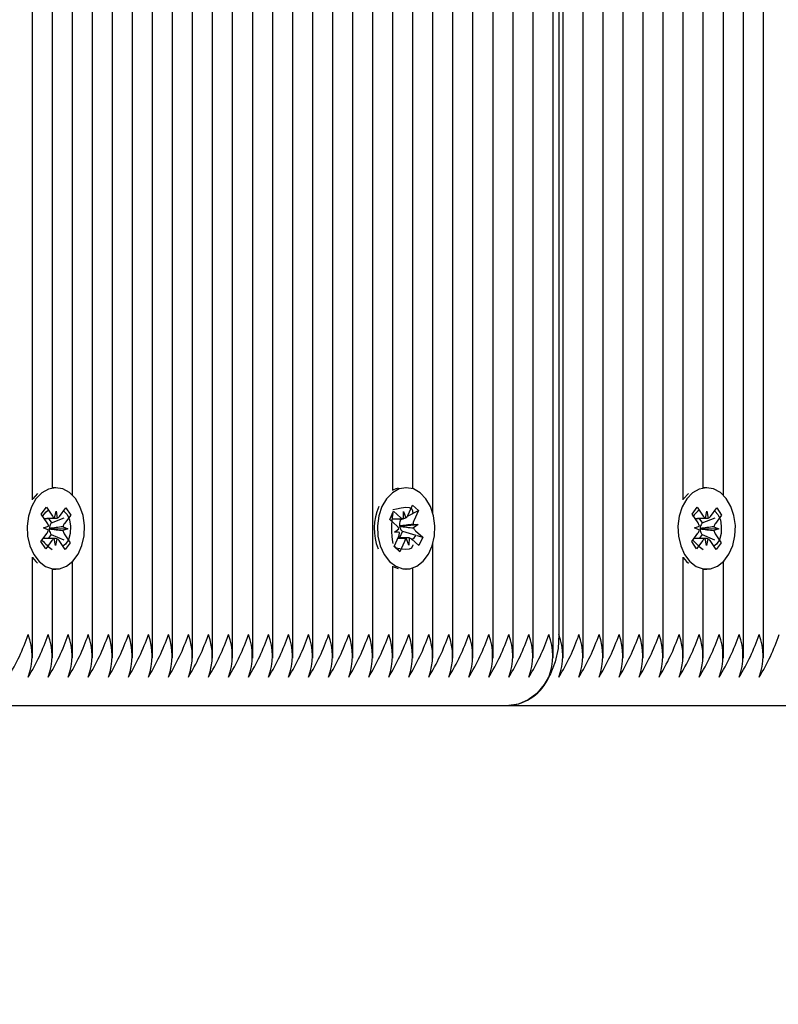
# Paper-space layout 'Основные габаритные размеры' of a CAD drawing. Units: millimetres. Extents: x 2.5 to 12.7, y 0.7 to 9.3.
# Drawn here: x 8.5 to 8.6, y 4.9 to 5 of the extents above; entities that cross this region are included whole.
import ezdxf

# ---------------------------------------------------------------- set-up
doc = ezdxf.new("R2010")
doc.units = ezdxf.units.MM
doc.header["$LTSCALE"] = 60
doc.header["$PDSIZE"] = -1
doc.linetypes.add('SLD-Сплошная', pattern=[0])
doc.layers.add('ПРИМЕЧАНИЯ', color=7, linetype='SLD-Сплошная')
doc.styles.add('SLDTEXTSTYLE1', font='isocpeui.ttf')
doc.dimstyles.new('SLDDIMSTYLE3', dxfattribs={"dimtxt": 0.18, "dimasz": 0.18, "dimexe": 0, "dimexo": 0.0625, "dimgap": 0.045, "dimtad": 2, "dimrnd": 1e-09, "dimzin": 12, "dimdsep": 46, "dimtxsty": 'SLDTEXTSTYLE1', "dimsah": 1, "dimcen": 0.09, "dimadec": 0, "dimazin": 3, "dimtfac": 1, "dimtdec": 3, "dimtofl": 0, "dimtmove": 0, "dimatfit": 3, "dimfxl": 1, "dimfrac": 2, "dimtolj": 1, "dimtzin": 12, "dimarcsym": 0})

# ---------------------------------------------------------------- blocks, each defined once
blk = doc.blocks.new('_D_6')
at = {"layer": 'Defpoints', "color": 0, "transparency": 16777216}
for p in [(2.494246586141714, 6.017471864424526), (10.69153702026433, 4.942471864424553), (10.69153702026433, 0.7528157238200848)]:
    blk.add_point(p, dxfattribs=at)
at = {"layer": 'ПРИМЕЧАНИЯ', "color": 0, "lineweight": -2, "transparency": 16777216}
for p, q in [((2.494246586141714, 5.954971864424526), (2.494246586141714, 0.7528157238200848)), ((10.69153702026433, 4.879971864424553), (10.69153702026433, 0.7528157238200848)), ((2.674246586141714, 0.7528157238200848), (10.51153702026433, 0.7528157238200848))]:
    blk.add_line(p, q, dxfattribs=at)
at = {"layer": 'ПРИМЕЧАНИЯ', "color": 0, "transparency": 16777216}
for points in [[(2.674246586141714, 0.7828157238200848), (2.674246586141714, 0.7228157238200847), (2.494246586141714, 0.7528157238200848)], [(10.51153702026433, 0.7828157238200848), (10.51153702026433, 0.7228157238200847), (10.69153702026433, 0.7528157238200848)]]:
    blk.add_solid(points, dxfattribs=at)
at = {"layer": 'ПРИМЕЧАНИЯ', "color": 0, "transparency": 16777216, "insert": (6.59289180320303, 0.9778157238200847), "char_height": 0.18, "attachment_point": 2, "style": 'SLDTEXTSTYLE1'}
blk.add_mtext('\\A1;8.20м', dxfattribs=at)
blk = doc.blocks.new('_D_7')
at = {"layer": 'Defpoints', "color": 0, "transparency": 16777216}
for p in [(7.814279481482672, 9.280471864424541), (12.64928572283351, 9.280471864424543), (7.195279481482729, 2.406721864424543)]:
    blk.add_point(p, dxfattribs=at)
at = {"layer": 'ПРИМЕЧАНИЯ', "color": 0, "lineweight": -2, "transparency": 16777216}
for p, q in [((7.876779481482672, 9.280471864424541), (12.64928572283351, 9.280471864424543)), ((12.64928572283351, 2.586721864424543), (12.64928572283351, 9.100471864424543)), ((7.257779481482729, 2.406721864424543), (12.64928572283351, 2.406721864424543))]:
    blk.add_line(p, q, dxfattribs=at)
at = {"layer": 'ПРИМЕЧАНИЯ', "color": 0, "transparency": 16777216}
for points in [[(12.61928572283351, 9.100471864424543), (12.67928572283351, 9.100471864424543), (12.64928572283351, 9.280471864424543)], [(12.61928572283352, 2.586721864424543), (12.67928572283351, 2.586721864424543), (12.64928572283351, 2.406721864424543)]]:
    blk.add_solid(points, dxfattribs=at)
at = {"layer": 'ПРИМЕЧАНИЯ', "color": 0, "transparency": 16777216, "insert": (12.42196754101533, 5.843596864424595), "char_height": 0.18, "attachment_point": 2, "rotation": 90, "style": 'SLDTEXTSTYLE1'}
blk.add_mtext('\\A1;6.87м', dxfattribs=at)
blk = doc.blocks.new('*D16')
at = {"layer": 'Defpoints', "color": 0, "transparency": 16777216}
for p in [(4.494246586141714, 6.526471864424543), (9.190361515910455, 5.895007398330474), (9.190361515910455, 1.549054417479574)]:
    blk.add_point(p, dxfattribs=at)
at = {"layer": 'ПРИМЕЧАНИЯ', "color": 0, "lineweight": -2, "transparency": 16777216}
for p, q in [((4.494246586141714, 6.463971864424543), (4.494246586141714, 1.549054417479574)), ((9.190361515910455, 5.832507398330474), (9.190361515910455, 1.549054417479574)), ((4.674246586141714, 1.549054417479574), (9.010361515910455, 1.549054417479574))]:
    blk.add_line(p, q, dxfattribs=at)
at = {"layer": 'ПРИМЕЧАНИЯ', "color": 0, "transparency": 16777216}
for points in [[(4.674246586141714, 1.579054417479574), (4.674246586141714, 1.519054417479574), (4.494246586141714, 1.549054417479574)], [(9.010361515910455, 1.579054417479574), (9.010361515910455, 1.519054417479574), (9.190361515910455, 1.549054417479574)]]:
    blk.add_solid(points, dxfattribs=at)
at = {"layer": 'ПРИМЕЧАНИЯ', "color": 0, "transparency": 16777216, "insert": (6.842304051026085, 1.685213508388665), "char_height": 0.18, "attachment_point": 5, "style": 'SLDTEXTSTYLE1'}
blk.add_mtext('\\A1;4.70м', dxfattribs=at)
blk = doc.blocks.new('*D17')
at = {"layer": 'Defpoints', "color": 0, "transparency": 16777216}
for p in [(6.60527948148326, 7.780471864424547), (11.70550246255762, 7.780471864424547), (7.195279481482693, 4.256721864424545)]:
    blk.add_point(p, dxfattribs=at)
at = {"layer": 'ПРИМЕЧАНИЯ', "color": 0, "lineweight": -2, "transparency": 16777216}
for p, q in [((6.66777948148326, 7.780471864424547), (11.70550246255762, 7.780471864424547)), ((11.70550246255762, 4.436721864424546), (11.70550246255762, 7.600471864424548)), ((7.257779481482693, 4.256721864424545), (11.70550246255762, 4.256721864424546))]:
    blk.add_line(p, q, dxfattribs=at)
at = {"layer": 'ПРИМЕЧАНИЯ', "color": 0, "transparency": 16777216}
for points in [[(11.67550246255762, 7.600471864424548), (11.73550246255762, 7.600471864424548), (11.70550246255762, 7.780471864424547)], [(11.67550246255762, 4.436721864424546), (11.73550246255762, 4.436721864424546), (11.70550246255762, 4.256721864424546)]]:
    blk.add_solid(points, dxfattribs=at)
at = {"layer": 'ПРИМЕЧАНИЯ', "color": 0, "transparency": 16777216, "insert": (11.57050246255762, 6.018596864424542), "char_height": 0.18, "attachment_point": 5, "rotation": 90, "style": 'SLDTEXTSTYLE1'}
blk.add_mtext('\\A1;3.52м', dxfattribs=at)

psp = doc.layouts.new('Основные габаритные размеры')

# ---------------------------------------------------------------- linework, layer by layer
at = {"color": 7, "linetype": 'SLD-Сплошная', "lineweight": 25}
for p, q in [((8.569996435724502, 4.949162692194919), (8.569996435724502, 5.661917436656434)), ((8.46958727279601, 4.9732212244487), (8.46958727279601, 5.660498501171267)), ((8.472415699920756, 4.972160582039761), (8.472415699920756, 5.660498501171267)), ((8.475244127045501, 4.949162692194919), (8.475244127045503, 5.659704486873355)), ((8.483729408419741, 4.949162692194919), (8.483729408419741, 5.660003575842034)), ((8.486557835544486, 4.949162692194919), (8.486557835544486, 5.660498501171267)), ((8.489386262669234, 4.949162692194919), (8.489386262669234, 5.660498501171267)), ((8.500699971168217, 4.949162692194919), (8.500699971168217, 5.660421028561029)), ((8.503528398292964, 4.949162692194919), (8.503528398292964, 5.660358740831684)), ((8.506356825417711, 4.949162692194919), (8.506356825417711, 5.65964255146282)), ((8.514842106791948, 4.949162692194919), (8.51484210679195, 5.659443646636372)), ((8.466758845671263, 4.971517707870141), (8.466758845671263, 5.659383300544445)), ((8.478072554170248, 4.949162692194918), (8.478072554170248, 5.658788035735737)), ((8.480900981294996, 4.949162692194919), (8.480900981294996, 5.658869037127571)), ((8.492214689793979, 4.949162692194919), (8.492214689793979, 5.659114971134249)), ((8.495043116918726, 4.949162692194919), (8.495043116918726, 5.65861679611898)), ((8.497871544043472, 4.949162692194919), (8.497871544043472, 5.659152667162565)), ((8.509185252542457, 4.949162692194919), (8.509185252542457, 5.658571415340238)), ((8.512013679667202, 4.949162692194918), (8.512013679667202, 5.658493949781023)), ((8.517670533916695, 4.972830221909524), (8.517670533916696, 5.659257442439337)), ((8.520498961041442, 4.973066306431949), (8.520498961041442, 5.657232062889622)), ((8.523327388166187, 4.969632967008012), (8.523327388166187, 5.654859141972615)), ((8.567168008599753, 4.949162692194918), (8.567168008599754, 5.654426274017333)), ((8.526155815290933, 4.949162692194918), (8.526155815290933, 5.653509015093491)), ((8.52898424241568, 4.949162692194919), (8.528984242415682, 5.649387764379322)), ((8.564339581475007, 4.972160582039761), (8.564339581475007, 5.649573778588616)), ((8.531812669540427, 4.949162692194919), (8.531812669540427, 5.645916360690562)), ((8.561511154350262, 4.9732212244487), (8.561511154350262, 5.646041587292397)), ((8.534641096665172, 4.949162692194919), (8.534641096665172, 5.643351636880828)), ((8.558682727225515, 4.971517707870139), (8.558682727225516, 5.643449286798629)), ((8.537469523789918, 4.949162692194919), (8.537469523789918, 5.641433306719358)), ((8.555854300100767, 4.949162692194919), (8.555854300100767, 5.641499472501795)), ((8.540297950914665, 4.949162692194919), (8.540297950914667, 5.64014555552165)), ((8.553025872976022, 4.949162692194919), (8.553025872976022, 5.640197257901892)), ((8.541126378039412, 5.639873152382931), (8.54112637803941, 4.952471864424543)), ((8.541712164477037, 4.949162692194918), (8.541712164477037, 5.639680534276326)), ((8.544540591601782, 4.949162692194919), (8.544540591601784, 5.639097420325114)), ((8.547369018726531, 4.949162692194919), (8.547369018726531, 5.639017249837185)), ((8.550197445851277, 4.949162692194919), (8.550197445851277, 5.639379853686521)), ((8.467498435112882, 4.972392036538504), (8.4667996480633, 4.971637226108743)), ((8.470062146530163, 4.973221864424542), (8.469602527122394, 4.973221864424542)), ((8.519559621213222, 4.973221864424542), (8.519514714044613, 4.973221864424542)), ((8.559422316667131, 4.972392036538504), (8.558723529617552, 4.971637226108743)), ((8.561986028084416, 4.973221864424542), (8.561526408676645, 4.973221864424542)), ((8.46802185407817, 4.969488523399349), (8.468738984111246, 4.970453639470773)), ((8.468738984111246, 4.970453639470773), (8.469579847828973, 4.969204030965513)), ((8.469900011898712, 4.968927437297478), (8.470104889460334, 4.96991063380352)), ((8.470104889460334, 4.96991063380352), (8.470275072745633, 4.968914290339242)), ((8.470604533118694, 4.969168112807639), (8.471488139766594, 4.970357273681358)), ((8.471488139766594, 4.970357273681358), (8.472170579885328, 4.969343098662597)), ((8.51723345002376, 4.968725002563225), (8.517762763941287, 4.969908072110388)), ((8.517670533916696, 4.969597339909357), (8.517670533916696, 4.96961995655848)), ((8.517762763941287, 4.969908072110388), (8.518793521056637, 4.968985735654256)), ((8.519151680120768, 4.968827753725344), (8.51918105446054, 4.969851911572714)), ((8.51918105446054, 4.969851911572714), (8.519517710015515, 4.968944194064561)), ((8.519740409536588, 4.969200091967457), (8.521282280188265, 4.970013004348162)), ((8.519793533326183, 4.96930385657704), (8.520445723688852, 4.970761567269083)), ((8.520445723688852, 4.970761567269083), (8.521282280188265, 4.970013004348162)), ((8.520498961041442, 4.969777385757536), (8.520498961041442, 4.96994306755124)), ((8.521282280188265, 4.970013004348162), (8.520630089825596, 4.96855529365612)), ((8.559945735632422, 4.969488523399349), (8.560662865665497, 4.970453639470773)), ((8.560662865665497, 4.970453639470773), (8.561503729383226, 4.969204030965513)), ((8.561823893452964, 4.968927437297478), (8.562028771014585, 4.96991063380352)), ((8.562028771014585, 4.96991063380352), (8.562198954299884, 4.968914290339242)), ((8.562528414672947, 4.969168112807639), (8.563412021320845, 4.970357273681358)), ((8.563412021320845, 4.970357273681358), (8.56409446143958, 4.969343098662597)), ((8.4688627177959, 4.96823891489409), (8.46802185407817, 4.969488523399349)), ((8.469018954876383, 4.968890452607654), (8.469442838160512, 4.968260519188105)), ((8.469442838160512, 4.968260519188105), (8.469363642792603, 4.968153937788878)), ((8.469442838160512, 4.968260519188105), (8.471245099992336, 4.968975796462726)), ((8.472170579885328, 4.969343098662597), (8.47128697323743, 4.968153937788877)), ((8.472116948726939, 4.969321813659427), (8.472170579885328, 4.969343098662597)), ((8.518264207139111, 4.967802666107093), (8.51723345002376, 4.968725002563225)), ((8.517545845223395, 4.968826911572714), (8.51884530422057, 4.968826911572714)), ((8.518607675730042, 4.968826911572714), (8.51876521350834, 4.968685944477771)), ((8.51876521350834, 4.968685944477771), (8.518706759380771, 4.968555293656121)), ((8.51876521350834, 4.968685944477771), (8.519033190208223, 4.968827228428432)), ((8.560786599350152, 4.96823891489409), (8.559945735632422, 4.969488523399349)), ((8.560942836430636, 4.968890452607654), (8.561366719714766, 4.968260519188105)), ((8.561366719714766, 4.968260519188105), (8.561287524346854, 4.968153937788878)), ((8.561366719714766, 4.968260519188105), (8.56316898154659, 4.968975796462727)), ((8.56409446143958, 4.969343098662597), (8.56321085479168, 4.968153937788877)), ((8.564040830281192, 4.969321813659427), (8.56409446143958, 4.969343098662597)), ((8.467953713175, 4.965600630186485), (8.468837319822896, 4.966789791060204)), ((8.468337676164538, 4.967532312056084), (8.469042197384518, 4.967772987566241)), ((8.469032901081198, 4.967242571429811), (8.468337676164538, 4.967532312056084)), ((8.469213342218657, 4.967434199202173), (8.469138504672284, 4.967408633521336)), ((8.469139492169194, 4.967464976809628), (8.469213342218657, 4.967434199202173)), ((8.469213342218657, 4.967434199202173), (8.47178661689579, 4.967411416792998)), ((8.47178661689579, 4.967411416792998), (8.471082095675804, 4.967170741282843)), ((8.47109139197913, 4.96770115741927), (8.47178661689579, 4.967411416792998)), ((8.517876673735206, 4.966936490188634), (8.518518526940621, 4.967412593040326)), ((8.518600862694084, 4.966894948598938), (8.517876673735206, 4.966936490188634)), ((8.519024088924462, 4.967058396122004), (8.518602819702684, 4.966116817276367)), ((8.51860801703641, 4.967809871538301), (8.518684943782203, 4.967805458795925)), ((8.518684943782203, 4.967805458795925), (8.518616763126088, 4.967754884919322)), ((8.518684943782203, 4.967805458795925), (8.52124256869124, 4.968007238660447)), ((8.518931704842505, 4.967141062741992), (8.519024088924462, 4.967058396122004)), ((8.519024088924462, 4.967058396122004), (8.520914861392354, 4.966503613063456)), ((8.520518379732358, 4.968048780250142), (8.52124256869124, 4.968007238660447)), ((8.52124256869124, 4.968007238660447), (8.520600715485818, 4.967531135808756)), ((8.520855035287335, 4.96714106274199), (8.521885792402683, 4.966218726285858)), ((8.559877594729251, 4.965600630186485), (8.560761201377147, 4.966789791060204)), ((8.56026155771879, 4.967532312056084), (8.560966078938769, 4.967772987566241)), ((8.560956782635449, 4.967242571429811), (8.56026155771879, 4.967532312056084)), ((8.561137223772908, 4.967434199202173), (8.561062386226537, 4.967408633521336)), ((8.561063373723448, 4.967464976809628), (8.561137223772908, 4.967434199202173)), ((8.561137223772908, 4.967434199202173), (8.563710498450043, 4.967411416792998)), ((8.563710498450043, 4.967411416792998), (8.563005977230057, 4.967170741282843)), ((8.56301527353338, 4.96770115741927), (8.563710498450043, 4.967411416792998)), ((8.468636153293733, 4.964586455167725), (8.467953713175, 4.965600630186485)), ((8.469519759941633, 4.965775616041443), (8.468636153293733, 4.964586455167725)), ((8.469413609249742, 4.966592814791619), (8.469010250798949, 4.966049973597625)), ((8.4693382448196, 4.966704813954995), (8.469413609249742, 4.966592814791619)), ((8.469413609249742, 4.966592814791619), (8.47119016131657, 4.965841178418661)), ((8.470019403599995, 4.965033095045567), (8.469849220314696, 4.966029438509838)), ((8.470224281161615, 4.966016291551603), (8.470019403599995, 4.965033095045567)), ((8.471385308949076, 4.964490089378311), (8.47054444523135, 4.965739697883569)), ((8.471261575264428, 4.966704813954992), (8.472102438982155, 4.965455205449734)), ((8.472102438982155, 4.965455205449734), (8.471385308949076, 4.964490089378311)), ((8.472068022143898, 4.965469766772174), (8.472102438982155, 4.965455205449734)), ((8.51783696223818, 4.964930724500919), (8.518489152600846, 4.966388435192961)), ((8.519602437725903, 4.966116817276367), (8.518367628770022, 4.966116817276367)), ((8.519325709100261, 4.965639872272041), (8.518673518737593, 4.96418216158)), ((8.519938187965904, 4.965091817276371), (8.519601532410931, 4.965999534784519)), ((8.519967562305679, 4.966115975123736), (8.519938187965904, 4.965091817276371)), ((8.521356478485155, 4.965035656738694), (8.520325721369808, 4.965957993194825)), ((8.52104166023193, 4.966466408244138), (8.521885792402683, 4.966218726285858)), ((8.521885792402683, 4.966218726285858), (8.521356478485155, 4.965035656738694)), ((8.560560034847986, 4.964586455167725), (8.559877594729251, 4.965600630186485)), ((8.561443641495885, 4.965775616041443), (8.560560034847986, 4.964586455167725)), ((8.561337490803993, 4.966592814791619), (8.5609341323532, 4.966049973597625)), ((8.561262126373851, 4.966704813954995), (8.561337490803993, 4.966592814791619)), ((8.561337490803993, 4.966592814791619), (8.563114042870822, 4.965841178418662)), ((8.561943285154246, 4.965033095045567), (8.561773101868948, 4.966029438509838)), ((8.562148162715866, 4.966016291551603), (8.561943285154246, 4.965033095045567)), ((8.563309190503329, 4.964490089378311), (8.562468326785604, 4.965739697883569)), ((8.56318545681868, 4.966704813954992), (8.564026320536406, 4.965455205449734)), ((8.564026320536406, 4.965455205449734), (8.563309190503329, 4.964490089378311)), ((8.563991903698149, 4.965469766772174), (8.564026320536406, 4.965455205449734)), ((8.518673518737593, 4.96418216158), (8.51783696223818, 4.964930724500919)), ((8.517863684736252, 4.964990451956867), (8.518162232724336, 4.964692473031059)), ((8.518324077591936, 4.964530936655938), (8.518673518737593, 4.96418216158)), ((8.523327388166187, 4.949162692194919), (8.523327388166187, 4.965310761841073)), ((8.466758845671263, 4.949162692194919), (8.466758845671263, 4.96342602097899)), ((8.472415699920756, 4.949162692194918), (8.472415699920756, 4.962783146809324)), ((8.558682727225515, 4.949162692194919), (8.558682727225515, 4.963426020978991)), ((8.564339581475007, 4.949162692194919), (8.564339581475007, 4.962783146809324)), ((8.46958727279601, 4.949162692194919), (8.46958727279601, 4.961722504400431)), ((8.469602527122394, 4.961721864424542), (8.470062146530163, 4.961721864424542)), ((8.517670533916696, 4.949162692194919), (8.517670533916695, 4.962113506939607)), ((8.517670533916696, 4.962088952284256), (8.518410123358311, 4.961805239727568)), ((8.519514714044613, 4.961721864424542), (8.519559621213222, 4.961721864424542)), ((8.520498961041442, 4.949162692194919), (8.520498961041442, 4.961877422417135)), ((8.561511154350262, 4.949162692194919), (8.561511154350262, 4.961722504400431)), ((8.561526408676645, 4.961721864424542), (8.561986028084416, 4.961721864424542)), ((8.442131428673294, 4.942471864424542), (8.534055310227545, 4.942471864424542)), ((8.534055310227545, 4.942471864424542), (8.625979191781797, 4.942471864424542))]:
    psp.add_line(p, q, dxfattribs=at)
at = {"color": 7, "linetype": 'SLD-Сплошная', "lineweight": 25, "flags": 128}
for points in [[(8.467259267471071, 4.971637226108744), (8.466614844945633, 4.970520589333518), (8.466187029057041, 4.969212389959835), (8.46600270105097, 4.967794826965565), (8.46607344293395, 4.96635697104707), (8.466394809733307, 4.964989167979771), (8.466946608791135, 4.963777361860816), (8.467694168543249, 4.962797694925371), (8.468590517061097, 4.962111723249951), (8.469579333470758, 4.961762548957751), (8.470598486800604, 4.961772111953723), (8.47158393989874, 4.96213981135966), (8.472473773122761, 4.962842543269583), (8.473212074978628, 4.963836152453124), (8.473752455245451, 4.965058206791043), (8.474060959843685, 4.966431920114887), (8.474118204294827, 4.967870976964353), (8.473920591719475, 4.969284956105111), (8.473480538842512, 4.970585012027493), (8.472825695804595, 4.971689457436625), (8.471997208802144, 4.972528895965587), (8.47104713472048, 4.973050582604364), (8.47003517020829, 4.973221737862812), (8.469024900717612, 4.973031607426578), (8.46807980519606, 4.972492137890223), (8.467259267471071, 4.971637226108744)], [(8.516123764162057, 4.97054631927832), (8.515691064103745, 4.969241336600486), (8.51550143971618, 4.967825171478175), (8.515566805797022, 4.966386806774312), (8.515883055155012, 4.965016620233175), (8.516430316679903, 4.963800705714339), (8.5171742039174, 4.962815463598842), (8.518067975696543, 4.962122800272268), (8.519055473049388, 4.961766238318863), (8.520074647885496, 4.961768181837503), (8.521061461701647, 4.962128508709764), (8.521953909356528, 4.962824578273072), (8.522695915081789, 4.963812653916799), (8.523240855928806, 4.965030651214364), (8.52355449126001, 4.966402038916078), (8.523617114214067, 4.967840647689032), (8.523424789960467, 4.969256084453187), (8.522989602939383, 4.970559412111041), (8.522338897551853, 4.971668737792545), (8.521513560010503, 4.972514358485318), (8.520565449308434, 4.973043140731257), (8.519554138727969, 4.973221859197123), (8.518543172632212, 4.973039284344427), (8.517596073739039, 4.972506888022626), (8.51677235175509, 4.971658122650636), (8.516123764162057, 4.97054631927832)], [(8.518410123358311, 4.973138489121514), (8.518083553224441, 4.973039284344425), (8.517670533916696, 4.972854776564826)], [(8.559183149025325, 4.971637226108744), (8.558538726499885, 4.970520589333518), (8.558110910611292, 4.969212389959835), (8.557926582605221, 4.967794826965565), (8.557997324488204, 4.96635697104707), (8.55831869128756, 4.964989167979771), (8.558870490345386, 4.963777361860816), (8.5596180500975, 4.962797694925371), (8.560514398615348, 4.962111723249951), (8.56150321502501, 4.961762548957751), (8.562522368354857, 4.961772111953723), (8.56350782145299, 4.96213981135966), (8.564397654677013, 4.962842543269583), (8.56513595653288, 4.963836152453124), (8.565676336799703, 4.965058206791043), (8.565984841397936, 4.966431920114887), (8.566042085849078, 4.967870976964353), (8.565844473273726, 4.969284956105111), (8.565404420396764, 4.970585012027493), (8.564749577358848, 4.971689457436625), (8.563921090356395, 4.972528895965587), (8.562971016274734, 4.973050582604364), (8.56195905176254, 4.973221737862812), (8.560948782271863, 4.973031607426578), (8.560003686750312, 4.972492137890223), (8.559183149025325, 4.971637226108744)], [(8.468165002167002, 4.969204030965511), (8.468710386748931, 4.969812927545178), (8.469002425353201, 4.970062139148375)], [(8.471160886972314, 4.969916855742339), (8.471268549828675, 4.969853777088566), (8.471658144149254, 4.969432903346423), (8.471997744540808, 4.96866281645611), (8.472130816997426, 4.967768296846973), (8.4720930072516, 4.966765940881082), (8.471852055007322, 4.965862145704294), (8.471448878061672, 4.965253547073819), (8.471064769685412, 4.964966443134219)], [(8.517670533916696, 4.97014162174368), (8.518172789793697, 4.970252567389023), (8.518837043735113, 4.970399531697039), (8.519488992627306, 4.970471726857785), (8.519965720415552, 4.970416098907218), (8.520277076633459, 4.970259000412446), (8.520459839340546, 4.970004390503349), (8.520485065388533, 4.969642524573299), (8.520441941165775, 4.969569956810658)], [(8.563084768526567, 4.969916855742339), (8.563192431382928, 4.969853777088566), (8.563582025703505, 4.969432903346423), (8.56392162609506, 4.968662816456112), (8.564054698551677, 4.967768296846975), (8.56401688880585, 4.966765940881083), (8.563775936561573, 4.965862145704294), (8.563372759615923, 4.96525354707382), (8.562988651239664, 4.96496644313422)], [(8.520480156607865, 4.965161031632547), (8.520495369883477, 4.965092325917828), (8.52029373652076, 4.964698999956044), (8.51996569780443, 4.964527623442692), (8.519493492291225, 4.964471958274711), (8.518970779828445, 4.964520987494781), (8.518387407513169, 4.96464023370631), (8.518162232724336, 4.964692473031059)], [(8.466758845671263, 4.963362186625855), (8.46723454913548, 4.96279769492537), (8.467498435112882, 4.962551692310578)], [(8.558682727225515, 4.963362186625856), (8.559158430689731, 4.96279769492537), (8.559422316667131, 4.962551692310578)], [(8.54112637803941, 4.952471864424543), (8.540990509454156, 4.950520961204382), (8.540588125051928, 4.948645030100892), (8.539934688239642, 4.946916162094347), (8.539055310227544, 4.945400796612677), (8.537983785019481, 4.944157168301517), (8.536761290728275, 4.94323306909943), (8.53543480712396, 4.94266401162051), (8.534055310227545, 4.942471864424542)]]:
    psp.add_lwpolyline(points, dxfattribs=at)
at = {"color": 7, "linetype": 'SLD-Сплошная', "lineweight": 25}
for centre, radius, start, end in [((8.522764879358478, 4.967469264943718), 0.007738778669612751, 156.5708361455989, 201.8430855853491), ((8.53052841991421, 4.967501654798319), 0.01304745835598788, 170.7571044859627, 189.6025172584744), ((8.562979491178815, 4.967212171798296), 0.003512531786146775, 125.7698753546395, 147.1131521560436), ((8.467858694298402, 4.967584623323592), 0.001198399200081054, 9.043244103808515, 33.09106396770589), ((8.470380769988049, 4.967442075903854), 0.001241489055556187, 145.0127871883577, 178.9430437058426), ((8.470201623983257, 4.96960015659061), 0.0007372388330094694, 212.5006900852602, 245.8510353270103), ((8.470030910156323, 4.969571942477984), 0.0007015138670116852, 290.3681506302792, 324.854514283506), ((8.472225697981138, 4.967479818430109), 0.001155699378867656, 144.3170220495497, 168.9585251162785), ((8.519978244520482, 4.968007615359611), 0.001384422615017905, 156.696568228363, 188.2119212159601), ((8.519197016931024, 4.969415516469555), 0.0005895086681694632, 226.80674316939, 265.5892500373188), ((8.51896355294523, 4.969654769227899), 0.0009011143774787125, 307.9496406097415, 337.0815374447244), ((8.521859724564758, 4.968018525831548), 0.001341685987572464, 156.4174681723238, 178.7078962949724), ((8.559782575852687, 4.967584623323606), 0.001198399200045629, 9.043244103433103, 33.09106396805324), ((8.562304651542279, 4.967442075903865), 0.001241489055532686, 145.0127871881966, 178.9430437063147), ((8.562125505537509, 4.969600156590604), 0.0007372388330036099, 212.5006900850593, 245.8510353268409), ((8.561954791710564, 4.969571942478002), 0.0007015138670320477, 290.3681506305903, 324.8545142829043), ((8.564149579535389, 4.967479818430109), 0.001155699378867656, 144.3170220495497, 168.9585251162785), ((8.46789859507909, 4.967463910419017), 0.001155699378973717, 324.3170220505518, 348.9585251150197), ((8.470415843767016, 4.967390883012754), 0.001277462423513202, 179.2038419783333, 212.4834625452971), ((8.472265598761838, 4.967359105525475), 0.001198399199998135, 189.0432441036266, 213.0910639694203), ((8.517597872357312, 4.967090286984951), 0.0009754414667724685, 19.29431244395992, 46.912772633438), ((8.517259517861694, 4.966925203017531), 0.001341685987563564, 336.4174681722424, 358.7078962950025), ((8.519681634160884, 4.967913545423937), 0.001076625968696589, 188.4744445144073, 225.8487308481868), ((8.521521370069024, 4.967853441864079), 0.0009754414666582703, 199.2943124430552, 226.912772636025), ((8.559822476633395, 4.967463910418995), 0.001155699378917197, 324.3170220499048, 348.9585251155942), ((8.562339725321259, 4.967390883012748), 0.001277462423502371, 179.2038419780478, 212.4834625452758), ((8.564189480316076, 4.967359105525464), 0.00119839919998041, 189.0432441032435, 213.0910639693644), ((8.47544883409032, 4.972299601976437), 0.00978538891715142, 221.8134047730515, 233.0167882698835), ((8.470093382904018, 4.965371786371073), 0.0007015138670376619, 110.368150630574, 144.8545142825125), ((8.469922669077091, 4.965343572258503), 0.0007372388329709346, 32.50069008439272, 65.85103532753277), ((8.520155689481234, 4.965288959621164), 0.0009011143775039733, 127.9496406099367, 157.0815374441151), ((8.519922225495428, 4.965528212379535), 0.0005895086681584268, 46.80674316930182, 85.58925003775481), ((8.519877988367652, 4.967006560584966), 0.001171108185813887, 290.768906471456, 334.6742177410562), ((8.567372715638873, 4.972299601970238), 0.009785388908767114, 221.8134047682632, 233.0167882747019), ((8.562017264458284, 4.965371786371057), 0.0007015138670582459, 110.3681506312076, 144.8545142821129), ((8.561846550631332, 4.965343572258487), 0.0007372388329898831, 32.50069008492137, 65.85103532728525), ((8.436602148242116, 4.962745058883183), 0.03130458914046717, 328.6788727949001, 340.8423235637578), ((8.458018431922563, 4.949471864424542), 0.008688955436789103, 339.8019720013331, 20.19802799866773), ((8.439430575362243, 4.962745058885369), 0.03130458914554891, 328.6788727958768, 340.8423235627539), ((8.460846859046336, 4.949471864424542), 0.008688955437702685, 339.8019720035493, 20.19802799645148), ((8.442259002491786, 4.962745058883098), 0.03130458914027168, 328.678872794863, 340.842323563797), ((8.46367528617109, 4.949471864424542), 0.00868895543769435, 339.8019720035291, 20.19802799647169), ((8.44508742962159, 4.962745058880713), 0.0313045891347099, 328.6788727937797, 340.8423235648829), ((8.466503713296811, 4.949471864424542), 0.0086889554367791, 339.8019720013088, 20.19802799869199), ((8.447915856741266, 4.962745058883112), 0.0313045891402878, 328.6788727948523, 340.8423235637814), ((8.469332140421535, 4.949471864424542), 0.008688955436800773, 339.8019720013614, 20.19802799863942), ((8.450744283861196, 4.962745058885383), 0.03130458914558357, 328.678872795885, 340.84232356275), ((8.47216056754531, 4.949471864424543), 0.008688955437712994, 339.8019720035682, 20.19802799642721), ((8.453572710985826, 4.962745058885432), 0.03130458914570912, 328.6788727959201, 340.8423235627349), ((8.474988994670065, 4.949471864424543), 0.008688955437704659, 339.8019720035479, 20.19802799644743), ((8.456401138120503, 4.96274505888075), 0.03130458913479122, 328.6788727937907, 340.8423235648637), ((8.477817421795793, 4.949471864424543), 0.008688955436782742, 339.8019720013114, 20.19802799868391), ((8.459229565245247, 4.96274505888075), 0.03130458913479274, 328.6788727937924, 340.8423235648637), ((8.480645848921514, 4.949471864424543), 0.008688955435865826, 339.8019719990871, 20.19802800090824), ((8.462057992360128, 4.962745058885418), 0.03130458914564548, 328.6788727958768, 340.8423235627207), ((8.483474276044285, 4.949471864424543), 0.008688955437722997, 339.8019720035924, 20.19802799640294), ((8.464886419484811, 4.962745058885432), 0.03130458914570912, 328.6788727959201, 340.8423235627349), ((8.486302703169054, 4.949471864424543), 0.008688955437701325, 339.8019720035398, 20.19802799645552), ((8.467714846614504, 4.962745058883099), 0.0313045891402705, 328.67887279486, 340.842323563796), ((8.489131130294782, 4.949471864424543), 0.008688955436779408, 339.8019720013033, 20.19802799869199), ((8.470543273744214, 4.962745058880759), 0.03130458913481254, 328.6788727937954, 340.8423235648601), ((8.491959557420499, 4.949471864424543), 0.008688955435867493, 339.8019719990912, 20.19802800090421), ((8.47337170086416, 4.962745058883029), 0.03130458914009289, 328.6788727948125, 340.8423235638191), ((8.49478798454426, 4.949471864424543), 0.008688955436792744, 339.8019720013356, 20.19802799865964), ((8.476200127983944, 4.96274505888537), 0.0313045891455498, 328.678872795874, 340.8423235627524), ((8.497616411668028, 4.949471864424543), 0.008688955437711327, 339.8019720035641, 20.19802799643125), ((8.47902855511351, 4.96274505888309), 0.03130458914024767, 328.6788727948536, 340.8423235637985), ((8.500444838793763, 4.949471864424543), 0.008688955436782742, 339.8019720013114, 20.19802799868391), ((8.481856982243217, 4.96274505888075), 0.03130458913479274, 328.6788727937924, 340.8423235648647), ((8.503273265918509, 4.949471864424543), 0.008688955436782742, 339.8019720013114, 20.19802799868391), ((8.484685409362895, 4.962745058883149), 0.03130458914036919, 328.6788727948634, 340.8423235637622), ((8.506101693043234, 4.949471864424543), 0.008688955436802747, 339.80197200136, 20.19802799863538), ((8.487513836482949, 4.962745058885361), 0.03130458914552802, 328.6788727958707, 340.8423235627575), ((8.508930120167014, 4.949471864424543), 0.008688955437711327, 339.8019720035641, 20.19802799643125), ((8.490342263612474, 4.962745058883099), 0.0313045891402705, 328.67887279486, 340.842323563796), ((8.511758547291777, 4.949471864424543), 0.008688955437694657, 339.8019720035236, 20.19802799647169), ((8.493170690737218, 4.9627450588831), 0.03130458914027247, 328.6788727948602, 340.8423235637954), ((8.514586974417496, 4.949471864424543), 0.008688955436781075, 339.8019720013074, 20.19802799868795), ((8.49599911786695, 4.96274505888075), 0.03130458913479122, 328.6788727937907, 340.8423235648637), ((8.517415401543214, 4.949471864424543), 0.008688955435867493, 339.8019719990912, 20.19802800090421), ((8.498827544986897, 4.962745058883019), 0.0313045891400696, 328.6788727948075, 340.8423235638232), ((8.52024382866698, 4.949471864424543), 0.00868895543678941, 339.8019720013276, 20.19802799866773), ((8.501655972111644, 4.962745058883019), 0.0313045891400696, 328.6788727948075, 340.8423235638232), ((8.523072255790748, 4.949471864424543), 0.008688955437707993, 339.801972003556, 20.19802799643934), ((8.50448439923622, 4.962745058883091), 0.03130458914025268, 328.6788727948572, 340.8423235638002), ((8.525900682915507, 4.949471864424543), 0.008688955437694657, 339.8019720035236, 20.19802799647169), ((8.507312826365933, 4.96274505888075), 0.03130458913479274, 328.6788727937924, 340.8423235648647), ((8.5287291100422, 4.949471864424543), 0.008688955435867493, 339.8019719990912, 20.19802800090421), ((8.510141253485882, 4.962745058883019), 0.0313045891400696, 328.6788727948075, 340.8423235638232), ((8.531557537165952, 4.94947186442454), 0.008688955436801827, 339.8019720013764, 20.19802799865591), ((8.514383894173001, 4.962745058883019), 0.0313045891400696, 328.6788727948075, 340.8423235638232), ((8.532971750716456, 4.949471864424543), 0.008688955447939106, 339.8019720283755, 20.19802797161972), ((8.535800177853055, 4.949471864424539), 0.008688955436817004, 339.8019720014183, 20.198027998625), ((8.517212321292561, 4.962745058885454), 0.03130458914576789, 328.6788727959378, 340.8423235627296), ((8.538628604976845, 4.949471864424542), 0.008688955437714661, 339.8019720035776, 20.19802799642866), ((8.520040748422277, 4.962745058883112), 0.03130458914030428, 328.6788727948709, 340.8423235637936), ((8.541457032101606, 4.949471864424542), 0.008688955437699658, 339.8019720035413, 20.19802799646506), ((8.522869175551985, 4.962745058880772), 0.03130458913484829, 328.6788727938067, 340.8423235648573), ((8.544285459227327, 4.949471864424542), 0.008688955436784409, 339.801972001321, 20.19802799868536), ((8.52569760267673, 4.962745058880772), 0.03130458913484829, 328.6788727938067, 340.8423235648573), ((8.547113886353046, 4.949471864424542), 0.008688955435870827, 339.8019719991047, 20.19802800090161), ((8.528526029796772, 4.962745058882998), 0.03130458914002367, 328.6788727948019, 340.8423235638355), ((8.54994231347681, 4.949471864424542), 0.008688955436792744, 339.8019720013411, 20.19802799866514), ((8.531354456921425, 4.962745058883042), 0.03130458914012688, 328.6788727948235, 340.8423235638168), ((8.552770740600591, 4.949471864424542), 0.008688955437699658, 339.8019720035413, 20.19802799646506), ((8.534182884046004, 4.962745058883113), 0.03130458914030793, 328.678872794873, 340.8423235637942), ((8.55559916772631, 4.949471864424542), 0.008688955436786076, 339.801972001325, 20.19802799868132), ((8.537011311175714, 4.962745058880772), 0.03130458913484995, 328.6788727938084, 340.8423235648584), ((8.55842759485203, 4.949471864424542), 0.008688955435870827, 339.8019719991047, 20.19802800090161), ((8.53983973829576, 4.962745058882998), 0.03130458914002211, 328.6788727948003, 340.8423235638344), ((8.5612560219758, 4.949471864424543), 0.00868895543678941, 339.8019720013276, 20.19802799866773), ((8.542668165415499, 4.962745058885361), 0.03130458914552802, 328.6788727958707, 340.8423235627575), ((8.533572861138621, 4.949154150469257), 0.006699679388358222, 274.1294875520543, 336.3992918134296)]:
    psp.add_arc(centre, radius, start, end, dxfattribs=at)
for centre, major_axis, ratio, start_param, end_param in [((8.470104889460334, 4.96991063380352), (0.007591752368909965, 0.0003214562502158458), 0.128203429897681, 4.483801409428605, 4.679970798719869), ((8.470104889460334, 4.96991063380352), (0.008990421570105767, 0.0002245518468591002), 0.1112406933495475, 4.521904777132145, 4.728541009892645), ((8.51918105446054, 4.969851911572714), (0.007560189678006422, 4.63711805620548e-05), 0.1354397953191166, 4.667133358018839, 4.707672841395519), ((8.51918105446054, 4.969851911572714), (0.00893240471324219, 0.0004463224825990152), 0.1033008388967363, 4.712316872072119, 4.744925094922806), ((8.562028771014585, 4.96991063380352), (0.007591752368909965, 0.0003214562502158458), 0.128203429897681, 4.48380140942885, 4.679970798719869), ((8.562028771014585, 4.96991063380352), (0.008990421570107543, 0.0002245518468591001), 0.1112406933495255, 4.521904777132385, 4.728541009892643), ((8.47178661689579, 4.967411416792998), (0.008483732059797688, -0.0009742969115453806), 0.03752916578216254, 4.399257206201892, 4.633560157168978), ((8.47178661689579, 4.967411416792998), (0.008517523337287614, 0.0009580315047736933), 0.04278452798665705, 1.647696910908202, 1.881999861876694), ((8.517876673735206, 4.966936490188634), (0.008286652654344806, -0.001023903565215534), 0.005719697047402074, 1.483999233587008, 1.564792318086933), ((8.52124256869124, 4.968007238660447), (0.00834516555129916, 0.001016931681550481), 0.01538073758660924, 1.65581064668331, 1.890113597655994), ((8.52124256869124, 4.968007238660447), (0.00864467047717099, -0.0008732461558143001), 0.06208657060598344, 4.410042301622158, 4.644345252587962), ((8.563710498450043, 4.967411416792998), (0.008483732059795912, -0.0009742969115453803), 0.03752916578214656, 4.399257206202076, 4.633560157169016), ((8.563710498450043, 4.967411416792998), (0.008517523337285837, 0.000958031504773693), 0.04278452798664269, 1.647696910908336, 1.881999861876544), ((8.470019403599995, 4.965033095045567), (0.007581632813895566, -0.0002675389885498092), 0.1305086269308341, 1.597850086715258, 1.805083126437595), ((8.470019403599995, 4.965033095045567), (0.008981836679739175, -0.0002705175276576099), 0.1100730676784855, 1.551299465816043, 1.593023587462895), ((8.519938187965904, 4.965091817276371), (0.007649645169227171, -0.0005225479170301028), 0.1152731304189166, 1.62269263792731, 1.788503474780038), ((8.519938187965904, 4.965091817276371), (0.009008559954839512, -3.870221385504635e-05), 0.1136995347144398, 1.568024078500787, 1.74701574378832), ((8.561943285154246, 4.965033095045567), (0.007581632813895566, -0.0002675389885498092), 0.1305086269308341, 1.597850086715258, 1.805083126437353), ((8.561943285154246, 4.965033095045567), (0.008981836679739175, -0.0002705175276576099), 0.1100730676784855, 1.551299465815846, 1.593023587462895)]:
    psp.add_ellipse(centre, major_axis=major_axis, ratio=ratio, start_param=start_param, end_param=end_param, dxfattribs=at)

# ---------------------------------------------------------------- dimensions: what is measured, and where the dimension line sits
at = {"layer": 'ПРИМЕЧАНИЯ', "color": 252, "true_color": 0x939598}
for base, p1, p2, angle, text, picture, middle in [((12.64928572283351, 9.280471864424543), (7.195279481482726, 2.406721864424542), (7.814279481482669, 9.280471864424538), 90.0000000000002, '<>м', '_D_7', (12.64928572283351, 5.843596864424595)), ((10.69153702026433, 0.7528157238200848), (2.494246586141714, 6.017471864424526), (10.69153702026433, 4.942471864424553), 1.800323392295457e-13, '<>0м', '_D_6', (6.59289180320303, 0.7528157238200848))]:
    dim = psp.add_linear_dim(base=base, p1=p1, p2=p2, angle=angle, text=text, dimstyle='SLDDIMSTYLE3', override={"dimtad": 3}, dxfattribs=at)
    dim.commit()
    dim.dimension.update_dxf_attribs({"geometry": picture, "text_midpoint": middle, "dimtype": 160})
at = {"layer": 'ПРИМЕЧАНИЯ'}
dim = psp.add_linear_dim(base=(11.70550246255762, 7.780471864424547), p1=(7.195279481482689, 4.256721864424543), p2=(6.605279481483256, 7.780471864424543), angle=90, text='<>м', dimstyle='SLDDIMSTYLE3', override={"dimtad": 3}, dxfattribs=at)
dim.commit()
dim.dimension.update_dxf_attribs({"geometry": '*D17', "text_midpoint": (11.70550246255762, 6.018596864424542), "dimtype": 160})
dim = psp.add_linear_dim(base=(9.190361515910455, 1.549054417479574), p1=(4.494246586141714, 6.526471864424543), p2=(9.190361515910455, 5.895007398330474), text='<>0м', dimstyle='SLDDIMSTYLE3', override={"dimtad": 3}, dxfattribs=at)
dim.commit()
dim.dimension.update_dxf_attribs({"geometry": '*D16', "text_midpoint": (6.842304051026085, 1.549054417479574), "dimtype": 160})

doc.saveas('drawing.dxf')
